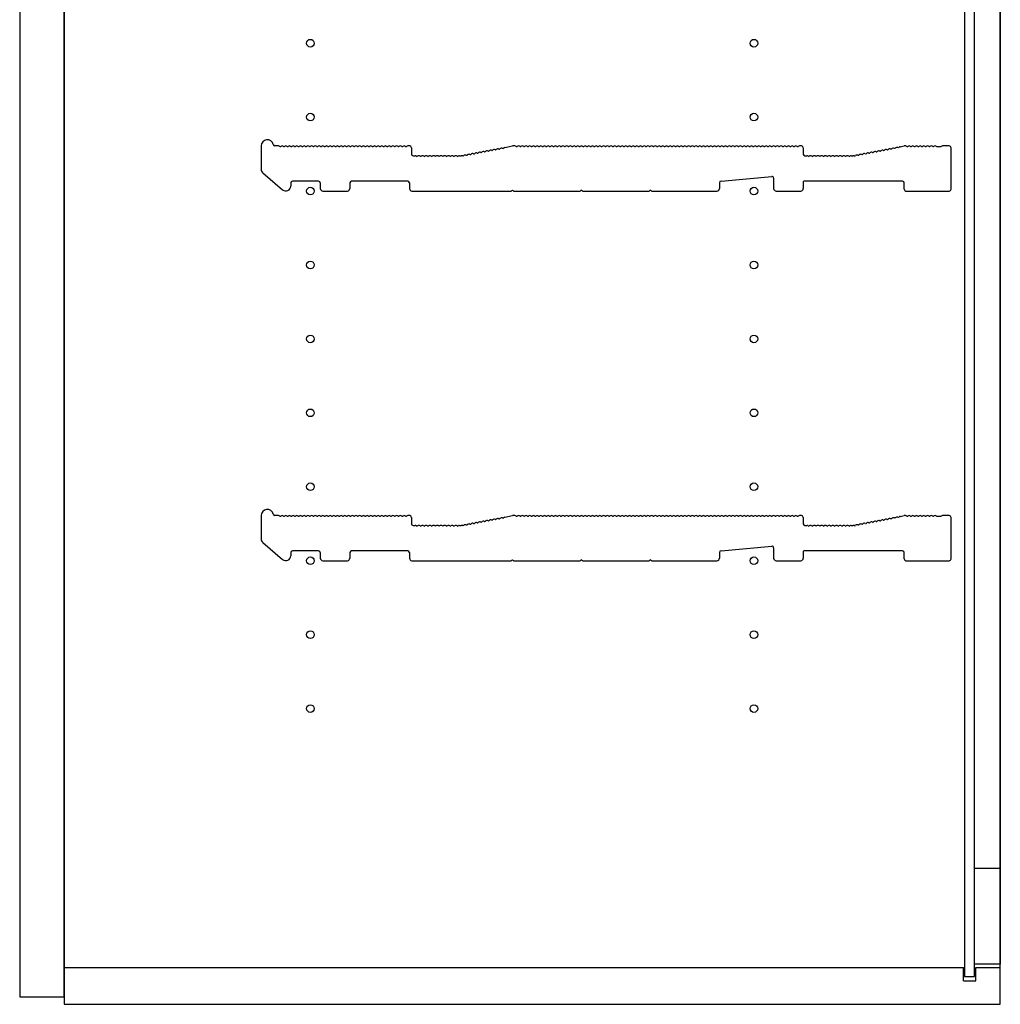
# Model space of a CAD drawing. Extents: x 0 to 3960, y 0 to 6414.
# Drawn here: x 1324 to 1722, y 1708 to 2108 of the extents above; entities that cross this region are included whole.
import ezdxf

# ---------------------------------------------------------------- set-up
doc = ezdxf.new("R2010")
doc.units = 0
doc.layers.add('YKK_12', color=2, linetype='CONTINUOUS')

msp = doc.modelspace()

# ---------------------------------------------------------------- linework, layer by layer
at = {"layer": 'YKK_12'}
for p, q in [((1323.66, 2485.49), (1323.66, 1711.49)), ((1341.66, 2488.49), (1341.66, 1708.49)), ((1341.66, 1711.49), (1341.66, 2485.49)), ((1721.66, 1708.49), (1721.66, 2488.49)), ((1707.16, 2477.24), (1707.16, 1719.74)), ((1711.16, 1719.74), (1711.16, 2477.24)), ((1721.66, 2433.24), (1721.66, 1763.74)), ((1421.66, 2056.79), (1421.66, 2047.4)), ((1428.66, 2056.79), (1427.28, 2056.79)), ((1481.96, 2056.79), (1481.16, 2056.79)), ((1482.66, 2056.09), (1482.66, 2053.49)), ((1520.55, 2056.2), (1523.63, 2056.78)), ((1524.66, 2056.79), (1523.69, 2056.79)), ((1640.96, 2056.79), (1640.16, 2056.79)), ((1641.66, 2056.09), (1641.66, 2053.49)), ((1681.02, 2056.48), (1682.59, 2056.78)), ((1683.16, 2056.79), (1682.72, 2056.79)), ((1695.91, 2056.52), (1697.41, 2056.52)), ((1700.96, 2056.79), (1698.16, 2056.79)), ((1701.66, 2039.19), (1701.66, 2056.09)), ((1483.36, 2052.79), (1484.16, 2052.79)), ((1502.16, 2052.79), (1502.59, 2052.79)), ((1502.16, 2052.79), (1502.59, 2052.79)), ((1502.72, 2052.8), (1502.87, 2052.83)), ((1502.72, 2052.8), (1502.87, 2052.83)), ((1642.36, 2052.79), (1643.16, 2052.79)), ((1661.16, 2052.79), (1661.59, 2052.79)), ((1661.72, 2052.8), (1661.87, 2052.83)), ((1422.35, 2045.89), (1430.35, 2038.97)), ((1433.66, 2041.79), (1433.66, 2040.49)), ((1444.96, 2042.49), (1434.36, 2042.49)), ((1445.66, 2041.79), (1445.66, 2039.49)), ((1457.66, 2041.79), (1457.66, 2039.49)), ((1481.16, 2042.49), (1458.36, 2042.49)), ((1481.86, 2041.79), (1481.86, 2039.49)), ((1607.66, 2041.85), (1607.66, 2039.49)), ((1608.3, 2042.55), (1628.9, 2044.42)), ((1629.66, 2043.72), (1629.66, 2039.49)), ((1641.66, 2042.19), (1641.66, 2039.49)), ((1681.96, 2042.49), (1641.96, 2042.49)), ((1682.66, 2039.19), (1682.66, 2041.79)), ((1446.66, 2038.49), (1456.66, 2038.49)), ((1482.86, 2038.49), (1523.08, 2038.49)), ((1524.23, 2038.49), (1551.08, 2038.49)), ((1552.23, 2038.49), (1579.08, 2038.49)), ((1580.23, 2038.49), (1606.66, 2038.49)), ((1630.66, 2038.49), (1640.66, 2038.49)), ((1683.36, 2038.49), (1700.96, 2038.49)), ((1421.66, 1906.79), (1421.66, 1897.4)), ((1428.66, 1906.79), (1427.28, 1906.79)), ((1481.96, 1906.79), (1481.16, 1906.79)), ((1482.66, 1906.09), (1482.66, 1903.49)), ((1520.55, 1906.2), (1523.63, 1906.78)), ((1524.66, 1906.79), (1523.69, 1906.79)), ((1640.96, 1906.79), (1640.16, 1906.79)), ((1641.66, 1906.09), (1641.66, 1903.49)), ((1681.02, 1906.48), (1682.59, 1906.78)), ((1683.16, 1906.79), (1682.72, 1906.79)), ((1695.91, 1906.52), (1697.41, 1906.52)), ((1700.96, 1906.79), (1698.16, 1906.79)), ((1701.66, 1889.19), (1701.66, 1906.09)), ((1483.36, 1902.79), (1484.16, 1902.79)), ((1502.16, 1902.79), (1502.59, 1902.79)), ((1502.16, 1902.79), (1502.59, 1902.79)), ((1502.72, 1902.8), (1502.87, 1902.83)), ((1502.72, 1902.8), (1502.87, 1902.83)), ((1642.36, 1902.79), (1643.16, 1902.79)), ((1661.16, 1902.79), (1661.59, 1902.79)), ((1661.72, 1902.8), (1661.87, 1902.83)), ((1422.35, 1895.89), (1430.35, 1888.97)), ((1608.3, 1892.55), (1628.9, 1894.42)), ((1433.66, 1891.79), (1433.66, 1890.49)), ((1444.96, 1892.49), (1434.36, 1892.49)), ((1445.66, 1891.79), (1445.66, 1889.49)), ((1457.66, 1891.79), (1457.66, 1889.49)), ((1481.16, 1892.49), (1458.36, 1892.49)), ((1481.86, 1891.79), (1481.86, 1889.49)), ((1607.66, 1891.85), (1607.66, 1889.49)), ((1629.66, 1893.72), (1629.66, 1889.49)), ((1641.66, 1892.19), (1641.66, 1889.49)), ((1681.96, 1892.49), (1641.96, 1892.49)), ((1682.66, 1889.19), (1682.66, 1891.79)), ((1446.66, 1888.49), (1456.66, 1888.49)), ((1482.86, 1888.49), (1523.08, 1888.49)), ((1524.23, 1888.49), (1551.08, 1888.49)), ((1552.23, 1888.49), (1579.08, 1888.49)), ((1580.23, 1888.49), (1606.66, 1888.49)), ((1630.66, 1888.49), (1640.66, 1888.49)), ((1683.36, 1888.49), (1700.96, 1888.49)), ((1711.16, 1763.74), (1721.66, 1763.74)), ((1711.16, 1724.74), (1711.16, 1763.74)), ((1721.66, 1763.74), (1721.66, 1724.74)), ((1341.66, 1723.49), (1706.66, 1723.49)), ((1706.66, 1717.99), (1706.66, 1723.49)), ((1721.66, 1724.74), (1711.16, 1724.74)), ((1711.66, 1723.49), (1721.66, 1723.49)), ((1711.66, 1717.99), (1711.66, 1723.49)), ((1707.16, 1719.74), (1711.16, 1719.74)), ((1706.66, 1717.99), (1711.66, 1717.99)), ((1323.66, 1711.49), (1341.66, 1711.49)), ((1341.66, 1708.49), (1721.66, 1708.49))]:
    msp.add_line(p, q, dxfattribs=at)
for centre in [(1441.66, 2098.49), (1621.66, 2098.49), (1441.66, 2068.49), (1621.66, 2068.49), (1441.66, 2038.49), (1621.66, 2038.49), (1441.66, 2008.49), (1621.66, 2008.49), (1441.66, 1978.49), (1621.66, 1978.49), (1441.66, 1948.49), (1621.66, 1948.49), (1441.66, 1918.49), (1621.66, 1918.49), (1441.66, 1888.49), (1621.66, 1888.49), (1441.66, 1858.49), (1621.66, 1858.49), (1441.66, 1828.49), (1621.66, 1828.49)]:
    msp.add_circle(centre, 1.55, dxfattribs=at)
for centre, radius, start, end in [((1424.16, 2056.79), 2.5, 12.6356, 180), ((1427.28, 2057.49), 0.7, 192.6356, 270), ((1428.66, 2055.91), 0.88, 50.536, 90), ((1429.41, 2056.82), 0.3, 230.536, 309.464), ((1430.16, 2055.91), 0.88, 50.536, 129.464), ((1430.91, 2056.82), 0.3, 230.536, 309.464), ((1431.66, 2055.91), 0.88, 50.536, 129.464), ((1432.41, 2056.82), 0.3, 230.536, 309.464), ((1433.16, 2055.91), 0.88, 50.536, 129.464), ((1433.91, 2056.82), 0.3, 230.536, 309.464), ((1434.66, 2055.91), 0.88, 50.536, 129.464), ((1435.41, 2056.82), 0.3, 230.536, 309.464), ((1436.16, 2055.91), 0.88, 50.536, 129.464), ((1436.91, 2056.82), 0.3, 230.536, 309.464), ((1437.66, 2055.91), 0.88, 50.536, 129.464), ((1438.41, 2056.82), 0.3, 230.536, 309.464), ((1439.16, 2055.91), 0.88, 50.536, 129.464), ((1439.91, 2056.82), 0.3, 230.536, 309.464), ((1440.66, 2055.91), 0.88, 50.536, 129.464), ((1441.41, 2056.82), 0.3, 230.536, 309.464), ((1442.16, 2055.91), 0.88, 50.536, 129.464), ((1442.91, 2056.82), 0.3, 230.536, 309.464), ((1443.66, 2055.91), 0.88, 50.536, 129.464), ((1444.41, 2056.82), 0.3, 230.536, 309.464), ((1445.16, 2055.91), 0.88, 50.536, 129.464), ((1445.91, 2056.82), 0.3, 230.536, 309.464), ((1446.66, 2055.91), 0.88, 50.536, 129.464), ((1447.41, 2056.82), 0.3, 230.536, 309.464), ((1448.16, 2055.91), 0.88, 50.536, 129.464), ((1448.91, 2056.82), 0.3, 230.536, 309.464), ((1449.66, 2055.91), 0.88, 50.536, 129.464), ((1450.41, 2056.82), 0.3, 230.536, 309.464), ((1451.16, 2055.91), 0.88, 50.536, 129.464), ((1451.91, 2056.82), 0.3, 230.536, 309.464), ((1452.66, 2055.91), 0.88, 50.536, 129.464), ((1453.41, 2056.82), 0.3, 230.536, 309.464), ((1454.16, 2055.91), 0.88, 50.536, 129.464), ((1454.91, 2056.82), 0.3, 230.536, 309.464), ((1455.66, 2055.91), 0.88, 50.536, 129.464), ((1456.41, 2056.82), 0.3, 230.536, 309.464), ((1457.16, 2055.91), 0.88, 50.536, 129.464), ((1457.91, 2056.82), 0.3, 230.536, 309.464), ((1458.66, 2055.91), 0.88, 50.536, 129.464), ((1459.41, 2056.82), 0.3, 230.536, 309.464), ((1460.16, 2055.91), 0.88, 50.536, 129.464), ((1460.91, 2056.82), 0.3, 230.536, 309.464), ((1461.66, 2055.91), 0.88, 50.536, 129.464), ((1462.41, 2056.82), 0.3, 230.536, 309.464), ((1463.16, 2055.91), 0.88, 50.536, 129.464), ((1463.91, 2056.82), 0.3, 230.536, 309.464), ((1464.66, 2055.91), 0.88, 50.536, 129.464), ((1465.41, 2056.82), 0.3, 230.536, 309.464), ((1466.16, 2055.91), 0.88, 50.536, 129.464), ((1466.91, 2056.82), 0.3, 230.536, 309.464), ((1467.66, 2055.91), 0.88, 50.536, 129.464), ((1468.41, 2056.82), 0.3, 230.536, 309.464), ((1469.16, 2055.91), 0.88, 50.536, 129.464), ((1469.91, 2056.82), 0.3, 230.536, 309.464), ((1470.66, 2055.91), 0.88, 50.536, 129.464), ((1471.41, 2056.82), 0.3, 230.536, 309.464), ((1472.16, 2055.91), 0.88, 50.536, 129.464), ((1472.91, 2056.82), 0.3, 230.536, 309.464), ((1473.66, 2055.91), 0.88, 50.536, 129.464), ((1474.41, 2056.82), 0.3, 230.536, 309.464), ((1475.16, 2055.91), 0.88, 50.536, 129.464), ((1475.91, 2056.82), 0.3, 230.536, 309.464), ((1476.66, 2055.91), 0.88, 50.536, 129.464), ((1477.41, 2056.82), 0.3, 230.536, 309.464), ((1478.16, 2055.91), 0.88, 50.536, 129.464), ((1478.91, 2056.82), 0.3, 230.536, 309.464), ((1479.66, 2055.91), 0.88, 50.536, 129.464), ((1480.41, 2056.82), 0.3, 230.536, 309.464), ((1481.16, 2055.91), 0.88, 90, 129.464), ((1481.96, 2056.09), 0.7, 0, 90), ((1507.45, 2052.8), 0.88, 61.3203, 140.2483), ((1508.02, 2053.84), 0.3, 241.3203, 320.2483), ((1508.92, 2053.09), 0.88, 61.3203, 140.2483), ((1509.49, 2054.12), 0.3, 241.3203, 320.2483), ((1510.4, 2053.37), 0.88, 61.3203, 140.2483), ((1510.96, 2054.4), 0.3, 241.3203, 320.2483), ((1511.87, 2053.65), 0.88, 61.3203, 140.2483), ((1512.44, 2054.68), 0.3, 241.3203, 320.2483), ((1513.34, 2053.93), 0.88, 61.3203, 140.2483), ((1513.91, 2054.96), 0.3, 241.3203, 320.2483), ((1514.82, 2054.21), 0.88, 61.3203, 140.2483), ((1515.38, 2055.24), 0.3, 241.3203, 320.2483), ((1516.29, 2054.49), 0.88, 61.3203, 140.2483), ((1516.86, 2055.52), 0.3, 241.3203, 320.2483), ((1517.76, 2054.77), 0.88, 61.3203, 140.2483), ((1518.33, 2055.8), 0.3, 241.3203, 320.2483), ((1519.24, 2055.05), 0.88, 61.3203, 140.2483), ((1519.8, 2056.09), 0.3, 241.3203, 320.2483), ((1520.71, 2055.33), 0.88, 100.7843, 140.2483), ((1523.69, 2056.49), 0.3, 90, 100.7843), ((1524.66, 2055.91), 0.88, 50.536, 90), ((1525.41, 2056.82), 0.3, 230.536, 309.464), ((1526.16, 2055.91), 0.88, 50.536, 129.464), ((1526.91, 2056.82), 0.3, 230.536, 309.464), ((1527.66, 2055.91), 0.88, 50.536, 129.464), ((1528.41, 2056.82), 0.3, 230.536, 309.464), ((1529.16, 2055.91), 0.88, 50.536, 129.464), ((1529.91, 2056.82), 0.3, 230.536, 309.464), ((1530.66, 2055.91), 0.88, 50.536, 129.464), ((1531.41, 2056.82), 0.3, 230.536, 309.464), ((1532.16, 2055.91), 0.88, 50.536, 129.464), ((1532.91, 2056.82), 0.3, 230.536, 309.464), ((1533.66, 2055.91), 0.88, 50.536, 129.464), ((1534.41, 2056.82), 0.3, 230.536, 309.464), ((1535.16, 2055.91), 0.88, 50.536, 129.464), ((1535.91, 2056.82), 0.3, 230.536, 309.464), ((1536.66, 2055.91), 0.88, 50.536, 129.464), ((1537.41, 2056.82), 0.3, 230.536, 309.464), ((1538.16, 2055.91), 0.88, 50.536, 129.464), ((1538.91, 2056.82), 0.3, 230.536, 309.464), ((1539.66, 2055.91), 0.88, 50.536, 129.464), ((1540.41, 2056.82), 0.3, 230.536, 309.464), ((1541.16, 2055.91), 0.88, 50.536, 129.464), ((1541.91, 2056.82), 0.3, 230.536, 309.464), ((1542.66, 2055.91), 0.88, 50.536, 129.464), ((1543.41, 2056.82), 0.3, 230.536, 309.464), ((1544.16, 2055.91), 0.88, 50.536, 129.464), ((1544.91, 2056.82), 0.3, 230.536, 309.464), ((1545.66, 2055.91), 0.88, 50.536, 129.464), ((1546.41, 2056.82), 0.3, 230.536, 309.464), ((1547.16, 2055.91), 0.88, 50.536, 129.464), ((1547.91, 2056.82), 0.3, 230.536, 309.464), ((1548.66, 2055.91), 0.88, 50.536, 129.464), ((1549.41, 2056.82), 0.3, 230.536, 309.464), ((1550.16, 2055.91), 0.88, 50.536, 129.464), ((1550.91, 2056.82), 0.3, 230.536, 309.464), ((1551.66, 2055.91), 0.88, 50.536, 129.464), ((1552.41, 2056.82), 0.3, 230.536, 309.464), ((1553.16, 2055.91), 0.88, 50.536, 129.464), ((1553.91, 2056.82), 0.3, 230.536, 309.464), ((1554.66, 2055.91), 0.88, 50.536, 129.464), ((1555.41, 2056.82), 0.3, 230.536, 309.464), ((1556.16, 2055.91), 0.88, 50.536, 129.464), ((1556.91, 2056.82), 0.3, 230.536, 309.464), ((1557.66, 2055.91), 0.88, 50.536, 129.464), ((1558.41, 2056.82), 0.3, 230.536, 309.464), ((1559.16, 2055.91), 0.88, 50.536, 129.464), ((1559.91, 2056.82), 0.3, 230.536, 309.464), ((1560.66, 2055.91), 0.88, 50.536, 129.464), ((1561.41, 2056.82), 0.3, 230.536, 309.464), ((1562.16, 2055.91), 0.88, 50.536, 129.464), ((1562.91, 2056.82), 0.3, 230.536, 309.464), ((1563.66, 2055.91), 0.88, 50.536, 129.464), ((1564.41, 2056.82), 0.3, 230.536, 309.464), ((1565.16, 2055.91), 0.88, 50.536, 129.464), ((1565.91, 2056.82), 0.3, 230.536, 309.464), ((1566.66, 2055.91), 0.88, 50.536, 129.464), ((1567.41, 2056.82), 0.3, 230.536, 309.464), ((1568.16, 2055.91), 0.88, 50.536, 129.464), ((1568.91, 2056.82), 0.3, 230.536, 309.464), ((1569.66, 2055.91), 0.88, 50.536, 129.464), ((1570.41, 2056.82), 0.3, 230.536, 309.464), ((1571.16, 2055.91), 0.88, 50.536, 129.464), ((1571.91, 2056.82), 0.3, 230.536, 309.464), ((1572.66, 2055.91), 0.88, 50.536, 129.464), ((1573.41, 2056.82), 0.3, 230.536, 309.464), ((1574.16, 2055.91), 0.88, 50.536, 129.464), ((1574.91, 2056.82), 0.3, 230.536, 309.464), ((1575.66, 2055.91), 0.88, 50.536, 129.464), ((1576.41, 2056.82), 0.3, 230.536, 309.464), ((1577.16, 2055.91), 0.88, 50.536, 129.464), ((1577.91, 2056.82), 0.3, 230.536, 309.464), ((1578.66, 2055.91), 0.88, 50.536, 129.464), ((1579.41, 2056.82), 0.3, 230.536, 309.464), ((1580.16, 2055.91), 0.88, 50.536, 129.464), ((1580.91, 2056.82), 0.3, 230.536, 309.464), ((1581.66, 2055.91), 0.88, 50.536, 129.464), ((1582.41, 2056.82), 0.3, 230.536, 309.464), ((1583.16, 2055.91), 0.88, 50.536, 129.464), ((1583.91, 2056.82), 0.3, 230.536, 309.464), ((1584.66, 2055.91), 0.88, 50.536, 129.464), ((1585.41, 2056.82), 0.3, 230.536, 309.464), ((1586.16, 2055.91), 0.88, 50.536, 129.464), ((1586.91, 2056.82), 0.3, 230.536, 309.464), ((1587.66, 2055.91), 0.88, 50.536, 129.464), ((1588.41, 2056.82), 0.3, 230.536, 309.464), ((1589.16, 2055.91), 0.88, 50.536, 129.464), ((1589.91, 2056.82), 0.3, 230.536, 309.464), ((1590.66, 2055.91), 0.88, 50.536, 129.464), ((1591.41, 2056.82), 0.3, 230.536, 309.464), ((1592.16, 2055.91), 0.88, 50.536, 129.464), ((1592.91, 2056.82), 0.3, 230.536, 309.464), ((1593.66, 2055.91), 0.88, 50.536, 129.464), ((1594.41, 2056.82), 0.3, 230.536, 309.464), ((1595.16, 2055.91), 0.88, 50.536, 129.464), ((1595.91, 2056.82), 0.3, 230.536, 309.464), ((1596.66, 2055.91), 0.88, 50.536, 129.464), ((1597.41, 2056.82), 0.3, 230.536, 309.464), ((1598.16, 2055.91), 0.88, 50.536, 129.464), ((1598.91, 2056.82), 0.3, 230.536, 309.464), ((1599.66, 2055.91), 0.88, 50.536, 129.464), ((1600.41, 2056.82), 0.3, 230.536, 309.464), ((1601.16, 2055.91), 0.88, 50.536, 129.464), ((1601.91, 2056.82), 0.3, 230.536, 309.464), ((1602.66, 2055.91), 0.88, 50.536, 129.464), ((1603.41, 2056.82), 0.3, 230.536, 309.464), ((1604.16, 2055.91), 0.88, 50.536, 129.464), ((1604.91, 2056.82), 0.3, 230.536, 309.464), ((1605.66, 2055.91), 0.88, 50.536, 129.464), ((1606.41, 2056.82), 0.3, 230.536, 309.464), ((1607.16, 2055.91), 0.88, 50.536, 129.464), ((1607.91, 2056.82), 0.3, 230.536, 309.464), ((1608.66, 2055.91), 0.88, 50.536, 129.464), ((1609.41, 2056.82), 0.3, 230.536, 309.464), ((1610.16, 2055.91), 0.88, 50.536, 129.464), ((1610.91, 2056.82), 0.3, 230.536, 309.464), ((1611.66, 2055.91), 0.88, 50.536, 129.464), ((1612.41, 2056.82), 0.3, 230.536, 309.464), ((1613.16, 2055.91), 0.88, 50.536, 129.464), ((1613.91, 2056.82), 0.3, 230.536, 309.464), ((1614.66, 2055.91), 0.88, 50.536, 129.464), ((1615.41, 2056.82), 0.3, 230.536, 309.464), ((1616.16, 2055.91), 0.88, 50.536, 129.464), ((1616.91, 2056.82), 0.3, 230.536, 309.464), ((1617.66, 2055.91), 0.88, 50.536, 129.464), ((1618.41, 2056.82), 0.3, 230.536, 309.464), ((1619.16, 2055.91), 0.88, 50.536, 129.464), ((1619.91, 2056.82), 0.3, 230.536, 309.464), ((1620.66, 2055.91), 0.88, 50.536, 129.464), ((1621.41, 2056.82), 0.3, 230.536, 309.464), ((1622.16, 2055.91), 0.88, 50.536, 129.464), ((1622.91, 2056.82), 0.3, 230.536, 309.464), ((1623.66, 2055.91), 0.88, 50.536, 129.464), ((1624.41, 2056.82), 0.3, 230.536, 309.464), ((1625.16, 2055.91), 0.88, 50.536, 129.464), ((1625.91, 2056.82), 0.3, 230.536, 309.464), ((1626.66, 2055.91), 0.88, 50.536, 129.464), ((1627.41, 2056.82), 0.3, 230.536, 309.464), ((1628.16, 2055.91), 0.88, 50.536, 129.464), ((1628.91, 2056.82), 0.3, 230.536, 309.464), ((1629.66, 2055.91), 0.88, 50.536, 129.464), ((1630.41, 2056.82), 0.3, 230.536, 309.464), ((1631.16, 2055.91), 0.88, 50.536, 129.464), ((1631.91, 2056.82), 0.3, 230.536, 309.464), ((1632.66, 2055.91), 0.88, 50.536, 129.464), ((1633.41, 2056.82), 0.3, 230.536, 309.464), ((1634.16, 2055.91), 0.88, 50.536, 129.464), ((1634.91, 2056.82), 0.3, 230.536, 309.464), ((1635.66, 2055.91), 0.88, 50.536, 129.464), ((1636.41, 2056.82), 0.3, 230.536, 309.464), ((1637.16, 2055.91), 0.88, 50.536, 129.464), ((1637.91, 2056.82), 0.3, 230.536, 309.464), ((1638.66, 2055.91), 0.88, 50.536, 129.464), ((1639.41, 2056.82), 0.3, 230.536, 309.464), ((1640.16, 2055.91), 0.88, 90, 129.464), ((1640.96, 2056.09), 0.7, 0, 90), ((1666.45, 2052.8), 0.88, 61.3203, 140.2483), ((1667.02, 2053.84), 0.3, 241.3203, 320.2483), ((1667.92, 2053.09), 0.88, 61.3203, 140.2483), ((1668.49, 2054.12), 0.3, 241.3203, 320.2483), ((1669.4, 2053.37), 0.88, 61.3203, 140.2483), ((1669.96, 2054.4), 0.3, 241.3203, 320.2483), ((1670.87, 2053.65), 0.88, 61.3203, 140.2483), ((1671.44, 2054.68), 0.3, 241.3203, 320.2483), ((1672.34, 2053.93), 0.88, 61.3203, 140.2483), ((1672.91, 2054.96), 0.3, 241.3203, 320.2483), ((1673.82, 2054.21), 0.88, 61.3203, 140.2483), ((1674.38, 2055.24), 0.3, 241.3203, 320.2483), ((1675.29, 2054.49), 0.88, 61.3203, 140.2483), ((1675.86, 2055.52), 0.3, 241.3203, 320.2483), ((1676.76, 2054.77), 0.88, 61.3203, 140.2483), ((1677.33, 2055.8), 0.3, 241.3203, 320.2483), ((1678.24, 2055.05), 0.88, 61.3203, 140.2483), ((1678.8, 2056.09), 0.3, 241.3203, 320.2483), ((1679.71, 2055.33), 0.88, 61.3203, 140.2483), ((1680.28, 2056.37), 0.3, 241.3203, 320.2483), ((1681.19, 2055.61), 0.88, 100.7843, 140.2483), ((1682.72, 2056.09), 0.7, 90, 100.7843), ((1683.16, 2055.91), 0.88, 50.536, 90), ((1683.91, 2056.82), 0.3, 230.536, 309.464), ((1684.66, 2055.91), 0.88, 50.536, 129.464), ((1685.41, 2056.82), 0.3, 230.536, 309.464), ((1686.16, 2055.91), 0.88, 50.536, 129.464), ((1686.91, 2056.82), 0.3, 230.536, 309.464), ((1687.66, 2055.91), 0.88, 50.536, 129.464), ((1688.41, 2056.82), 0.3, 230.536, 309.464), ((1689.16, 2055.91), 0.88, 50.536, 129.464), ((1689.91, 2056.82), 0.3, 230.536, 309.464), ((1690.66, 2055.91), 0.88, 50.536, 129.464), ((1691.41, 2056.82), 0.3, 230.536, 309.464), ((1692.16, 2055.91), 0.88, 50.536, 129.464), ((1692.91, 2056.82), 0.3, 230.536, 309.464), ((1693.66, 2055.91), 0.88, 50.536, 129.464), ((1694.41, 2056.82), 0.3, 230.536, 309.464), ((1695.16, 2055.91), 0.88, 50.4606, 129.464), ((1695.91, 2056.82), 0.3, 230.4606, 270), ((1697.41, 2056.82), 0.3, 270, 309.5394), ((1698.16, 2055.91), 0.88, 90, 129.5394), ((1700.96, 2056.09), 0.7, 0, 90), ((1483.36, 2053.49), 0.7, 180, 270), ((1484.16, 2051.91), 0.88, 50.536, 90), ((1484.91, 2052.82), 0.3, 230.536, 309.464), ((1485.66, 2051.91), 0.88, 50.536, 129.464), ((1486.41, 2052.82), 0.3, 230.536, 309.464), ((1487.16, 2051.91), 0.88, 50.536, 129.464), ((1487.91, 2052.82), 0.3, 230.536, 309.464), ((1488.66, 2051.91), 0.88, 50.536, 129.464), ((1489.41, 2052.82), 0.3, 230.536, 309.464), ((1490.16, 2051.91), 0.88, 50.536, 129.464), ((1490.91, 2052.82), 0.3, 230.536, 309.464), ((1491.66, 2051.91), 0.88, 50.536, 129.464), ((1492.41, 2052.82), 0.3, 230.536, 309.464), ((1493.16, 2051.91), 0.88, 50.536, 129.464), ((1493.91, 2052.82), 0.3, 230.536, 309.464), ((1494.66, 2051.91), 0.88, 50.536, 129.464), ((1495.41, 2052.82), 0.3, 230.536, 309.464), ((1496.16, 2051.91), 0.88, 50.536, 129.464), ((1496.91, 2052.82), 0.3, 230.536, 309.464), ((1497.66, 2051.91), 0.88, 50.536, 129.464), ((1498.41, 2052.82), 0.3, 230.536, 309.464), ((1499.16, 2051.91), 0.88, 50.536, 129.464), ((1499.91, 2052.82), 0.3, 230.536, 309.464), ((1500.66, 2051.91), 0.88, 50.536, 129.464), ((1501.41, 2052.82), 0.3, 230.536, 309.464), ((1502.16, 2051.91), 0.88, 90, 129.464), ((1502.59, 2053.49), 0.7, 270, 280.7843), ((1502.59, 2053.49), 0.7, 270, 280.7843), ((1503.03, 2051.96), 0.88, 61.3203, 100.7843), ((1503.6, 2053), 0.3, 241.3203, 320.2483), ((1504.5, 2052.24), 0.88, 61.3203, 140.2483), ((1505.07, 2053.28), 0.3, 241.3203, 320.2483), ((1505.98, 2052.52), 0.88, 61.3203, 140.2483), ((1506.54, 2053.56), 0.3, 241.3203, 320.2483), ((1642.36, 2053.49), 0.7, 180, 270), ((1643.16, 2051.91), 0.88, 50.536, 90), ((1643.91, 2052.82), 0.3, 230.536, 309.464), ((1644.66, 2051.91), 0.88, 50.536, 129.464), ((1645.41, 2052.82), 0.3, 230.536, 309.464), ((1646.16, 2051.91), 0.88, 50.536, 129.464), ((1646.91, 2052.82), 0.3, 230.536, 309.464), ((1647.66, 2051.91), 0.88, 50.536, 129.464), ((1648.41, 2052.82), 0.3, 230.536, 309.464), ((1649.16, 2051.91), 0.88, 50.536, 129.464), ((1649.91, 2052.82), 0.3, 230.536, 309.464), ((1650.66, 2051.91), 0.88, 50.536, 129.464), ((1651.41, 2052.82), 0.3, 230.536, 309.464), ((1652.16, 2051.91), 0.88, 50.536, 129.464), ((1652.91, 2052.82), 0.3, 230.536, 309.464), ((1653.66, 2051.91), 0.88, 50.536, 129.464), ((1654.41, 2052.82), 0.3, 230.536, 309.464), ((1655.16, 2051.91), 0.88, 50.536, 129.464), ((1655.91, 2052.82), 0.3, 230.536, 309.464), ((1656.66, 2051.91), 0.88, 50.536, 129.464), ((1657.41, 2052.82), 0.3, 230.536, 309.464), ((1658.16, 2051.91), 0.88, 50.536, 129.464), ((1658.91, 2052.82), 0.3, 230.536, 309.464), ((1659.66, 2051.91), 0.88, 50.536, 129.464), ((1660.41, 2052.82), 0.3, 230.536, 309.464), ((1661.16, 2051.91), 0.88, 90, 129.464), ((1661.59, 2053.49), 0.7, 270, 280.7843), ((1662.03, 2051.96), 0.88, 61.3203, 100.7843), ((1662.6, 2053), 0.3, 241.3203, 320.2483), ((1663.5, 2052.24), 0.88, 61.3203, 140.2483), ((1664.07, 2053.28), 0.3, 241.3203, 320.2483), ((1664.98, 2052.52), 0.88, 61.3203, 140.2483), ((1665.54, 2053.56), 0.3, 241.3203, 320.2483), ((1423.66, 2047.4), 2, 180, 229.1613), ((1434.36, 2041.79), 0.7, 90, 180), ((1444.96, 2041.79), 0.7, 0, 90), ((1458.36, 2041.79), 0.7, 90, 180), ((1481.16, 2041.79), 0.7, 0, 90), ((1608.36, 2041.85), 0.7, 95.1944, 180), ((1628.96, 2043.72), 0.7, 0, 95.1944), ((1641.96, 2042.19), 0.3, 90, 180), ((1681.96, 2041.79), 0.7, 0, 90), ((1431.66, 2040.49), 2, 229.1613, 0), ((1446.66, 2039.49), 1, 180, 270), ((1456.66, 2039.49), 1, 270, 0), ((1482.86, 2039.49), 1, 180, 270), ((1523.08, 2038.79), 0.3, 270, 325.1501), ((1523.66, 2038.39), 0.4, 34.8499, 145.1501), ((1524.23, 2038.79), 0.3, 214.8499, 270), ((1551.08, 2038.79), 0.3, 270, 325.1501), ((1551.66, 2038.39), 0.4, 34.8499, 145.1501), ((1552.23, 2038.79), 0.3, 214.8499, 270), ((1579.08, 2038.79), 0.3, 270, 325.1501), ((1579.66, 2038.39), 0.4, 34.8499, 145.1501), ((1580.23, 2038.79), 0.3, 214.8499, 270), ((1606.66, 2039.49), 1, 270, 0), ((1630.66, 2039.49), 1, 180, 270), ((1640.66, 2039.49), 1, 270, 0), ((1683.36, 2039.19), 0.7, 180, 270), ((1700.96, 2039.19), 0.7, 270, 0), ((1424.16, 1906.79), 2.5, 12.6356, 180), ((1427.28, 1907.49), 0.7, 192.6356, 270), ((1428.66, 1905.91), 0.88, 50.536, 90), ((1429.41, 1906.82), 0.3, 230.536, 309.464), ((1430.16, 1905.91), 0.88, 50.536, 129.464), ((1430.91, 1906.82), 0.3, 230.536, 309.464), ((1431.66, 1905.91), 0.88, 50.536, 129.464), ((1432.41, 1906.82), 0.3, 230.536, 309.464), ((1433.16, 1905.91), 0.88, 50.536, 129.464), ((1433.91, 1906.82), 0.3, 230.536, 309.464), ((1434.66, 1905.91), 0.88, 50.536, 129.464), ((1435.41, 1906.82), 0.3, 230.536, 309.464), ((1436.16, 1905.91), 0.88, 50.536, 129.464), ((1436.91, 1906.82), 0.3, 230.536, 309.464), ((1437.66, 1905.91), 0.88, 50.536, 129.464), ((1438.41, 1906.82), 0.3, 230.536, 309.464), ((1439.16, 1905.91), 0.88, 50.536, 129.464), ((1439.91, 1906.82), 0.3, 230.536, 309.464), ((1440.66, 1905.91), 0.88, 50.536, 129.464), ((1441.41, 1906.82), 0.3, 230.536, 309.464), ((1442.16, 1905.91), 0.88, 50.536, 129.464), ((1442.91, 1906.82), 0.3, 230.536, 309.464), ((1443.66, 1905.91), 0.88, 50.536, 129.464), ((1444.41, 1906.82), 0.3, 230.536, 309.464), ((1445.16, 1905.91), 0.88, 50.536, 129.464), ((1445.91, 1906.82), 0.3, 230.536, 309.464), ((1446.66, 1905.91), 0.88, 50.536, 129.464), ((1447.41, 1906.82), 0.3, 230.536, 309.464), ((1448.16, 1905.91), 0.88, 50.536, 129.464), ((1448.91, 1906.82), 0.3, 230.536, 309.464), ((1449.66, 1905.91), 0.88, 50.536, 129.464), ((1450.41, 1906.82), 0.3, 230.536, 309.464), ((1451.16, 1905.91), 0.88, 50.536, 129.464), ((1451.91, 1906.82), 0.3, 230.536, 309.464), ((1452.66, 1905.91), 0.88, 50.536, 129.464), ((1453.41, 1906.82), 0.3, 230.536, 309.464), ((1454.16, 1905.91), 0.88, 50.536, 129.464), ((1454.91, 1906.82), 0.3, 230.536, 309.464), ((1455.66, 1905.91), 0.88, 50.536, 129.464), ((1456.41, 1906.82), 0.3, 230.536, 309.464), ((1457.16, 1905.91), 0.88, 50.536, 129.464), ((1457.91, 1906.82), 0.3, 230.536, 309.464), ((1458.66, 1905.91), 0.88, 50.536, 129.464), ((1459.41, 1906.82), 0.3, 230.536, 309.464), ((1460.16, 1905.91), 0.88, 50.536, 129.464), ((1460.91, 1906.82), 0.3, 230.536, 309.464), ((1461.66, 1905.91), 0.88, 50.536, 129.464), ((1462.41, 1906.82), 0.3, 230.536, 309.464), ((1463.16, 1905.91), 0.88, 50.536, 129.464), ((1463.91, 1906.82), 0.3, 230.536, 309.464), ((1464.66, 1905.91), 0.88, 50.536, 129.464), ((1465.41, 1906.82), 0.3, 230.536, 309.464), ((1466.16, 1905.91), 0.88, 50.536, 129.464), ((1466.91, 1906.82), 0.3, 230.536, 309.464), ((1467.66, 1905.91), 0.88, 50.536, 129.464), ((1468.41, 1906.82), 0.3, 230.536, 309.464), ((1469.16, 1905.91), 0.88, 50.536, 129.464), ((1469.91, 1906.82), 0.3, 230.536, 309.464), ((1470.66, 1905.91), 0.88, 50.536, 129.464), ((1471.41, 1906.82), 0.3, 230.536, 309.464), ((1472.16, 1905.91), 0.88, 50.536, 129.464), ((1472.91, 1906.82), 0.3, 230.536, 309.464), ((1473.66, 1905.91), 0.88, 50.536, 129.464), ((1474.41, 1906.82), 0.3, 230.536, 309.464), ((1475.16, 1905.91), 0.88, 50.536, 129.464), ((1475.91, 1906.82), 0.3, 230.536, 309.464), ((1476.66, 1905.91), 0.88, 50.536, 129.464), ((1477.41, 1906.82), 0.3, 230.536, 309.464), ((1478.16, 1905.91), 0.88, 50.536, 129.464), ((1478.91, 1906.82), 0.3, 230.536, 309.464), ((1479.66, 1905.91), 0.88, 50.536, 129.464), ((1480.41, 1906.82), 0.3, 230.536, 309.464), ((1481.16, 1905.91), 0.88, 90, 129.464), ((1481.96, 1906.09), 0.7, 0, 90), ((1519.24, 1905.05), 0.88, 61.3203, 140.2483), ((1519.8, 1906.09), 0.3, 241.3203, 320.2483), ((1520.71, 1905.33), 0.88, 100.7843, 140.2483), ((1523.69, 1906.49), 0.3, 90, 100.7843), ((1524.66, 1905.91), 0.88, 50.536, 90), ((1525.41, 1906.82), 0.3, 230.536, 309.464), ((1526.16, 1905.91), 0.88, 50.536, 129.464), ((1526.91, 1906.82), 0.3, 230.536, 309.464), ((1527.66, 1905.91), 0.88, 50.536, 129.464), ((1528.41, 1906.82), 0.3, 230.536, 309.464), ((1529.16, 1905.91), 0.88, 50.536, 129.464), ((1529.91, 1906.82), 0.3, 230.536, 309.464), ((1530.66, 1905.91), 0.88, 50.536, 129.464), ((1531.41, 1906.82), 0.3, 230.536, 309.464), ((1532.16, 1905.91), 0.88, 50.536, 129.464), ((1532.91, 1906.82), 0.3, 230.536, 309.464), ((1533.66, 1905.91), 0.88, 50.536, 129.464), ((1534.41, 1906.82), 0.3, 230.536, 309.464), ((1535.16, 1905.91), 0.88, 50.536, 129.464), ((1535.91, 1906.82), 0.3, 230.536, 309.464), ((1536.66, 1905.91), 0.88, 50.536, 129.464), ((1537.41, 1906.82), 0.3, 230.536, 309.464), ((1538.16, 1905.91), 0.88, 50.536, 129.464), ((1538.91, 1906.82), 0.3, 230.536, 309.464), ((1539.66, 1905.91), 0.88, 50.536, 129.464), ((1540.41, 1906.82), 0.3, 230.536, 309.464), ((1541.16, 1905.91), 0.88, 50.536, 129.464), ((1541.91, 1906.82), 0.3, 230.536, 309.464), ((1542.66, 1905.91), 0.88, 50.536, 129.464), ((1543.41, 1906.82), 0.3, 230.536, 309.464), ((1544.16, 1905.91), 0.88, 50.536, 129.464), ((1544.91, 1906.82), 0.3, 230.536, 309.464), ((1545.66, 1905.91), 0.88, 50.536, 129.464), ((1546.41, 1906.82), 0.3, 230.536, 309.464), ((1547.16, 1905.91), 0.88, 50.536, 129.464), ((1547.91, 1906.82), 0.3, 230.536, 309.464), ((1548.66, 1905.91), 0.88, 50.536, 129.464), ((1549.41, 1906.82), 0.3, 230.536, 309.464), ((1550.16, 1905.91), 0.88, 50.536, 129.464), ((1550.91, 1906.82), 0.3, 230.536, 309.464), ((1551.66, 1905.91), 0.88, 50.536, 129.464), ((1552.41, 1906.82), 0.3, 230.536, 309.464), ((1553.16, 1905.91), 0.88, 50.536, 129.464), ((1553.91, 1906.82), 0.3, 230.536, 309.464), ((1554.66, 1905.91), 0.88, 50.536, 129.464), ((1555.41, 1906.82), 0.3, 230.536, 309.464), ((1556.16, 1905.91), 0.88, 50.536, 129.464), ((1556.91, 1906.82), 0.3, 230.536, 309.464), ((1557.66, 1905.91), 0.88, 50.536, 129.464), ((1558.41, 1906.82), 0.3, 230.536, 309.464), ((1559.16, 1905.91), 0.88, 50.536, 129.464), ((1559.91, 1906.82), 0.3, 230.536, 309.464), ((1560.66, 1905.91), 0.88, 50.536, 129.464), ((1561.41, 1906.82), 0.3, 230.536, 309.464), ((1562.16, 1905.91), 0.88, 50.536, 129.464), ((1562.91, 1906.82), 0.3, 230.536, 309.464), ((1563.66, 1905.91), 0.88, 50.536, 129.464), ((1564.41, 1906.82), 0.3, 230.536, 309.464), ((1565.16, 1905.91), 0.88, 50.536, 129.464), ((1565.91, 1906.82), 0.3, 230.536, 309.464), ((1566.66, 1905.91), 0.88, 50.536, 129.464), ((1567.41, 1906.82), 0.3, 230.536, 309.464), ((1568.16, 1905.91), 0.88, 50.536, 129.464), ((1568.91, 1906.82), 0.3, 230.536, 309.464), ((1569.66, 1905.91), 0.88, 50.536, 129.464), ((1570.41, 1906.82), 0.3, 230.536, 309.464), ((1571.16, 1905.91), 0.88, 50.536, 129.464), ((1571.91, 1906.82), 0.3, 230.536, 309.464), ((1572.66, 1905.91), 0.88, 50.536, 129.464), ((1573.41, 1906.82), 0.3, 230.536, 309.464), ((1574.16, 1905.91), 0.88, 50.536, 129.464), ((1574.91, 1906.82), 0.3, 230.536, 309.464), ((1575.66, 1905.91), 0.88, 50.536, 129.464), ((1576.41, 1906.82), 0.3, 230.536, 309.464), ((1577.16, 1905.91), 0.88, 50.536, 129.464), ((1577.91, 1906.82), 0.3, 230.536, 309.464), ((1578.66, 1905.91), 0.88, 50.536, 129.464), ((1579.41, 1906.82), 0.3, 230.536, 309.464), ((1580.16, 1905.91), 0.88, 50.536, 129.464), ((1580.91, 1906.82), 0.3, 230.536, 309.464), ((1581.66, 1905.91), 0.88, 50.536, 129.464), ((1582.41, 1906.82), 0.3, 230.536, 309.464), ((1583.16, 1905.91), 0.88, 50.536, 129.464), ((1583.91, 1906.82), 0.3, 230.536, 309.464), ((1584.66, 1905.91), 0.88, 50.536, 129.464), ((1585.41, 1906.82), 0.3, 230.536, 309.464), ((1586.16, 1905.91), 0.88, 50.536, 129.464), ((1586.91, 1906.82), 0.3, 230.536, 309.464), ((1587.66, 1905.91), 0.88, 50.536, 129.464), ((1588.41, 1906.82), 0.3, 230.536, 309.464), ((1589.16, 1905.91), 0.88, 50.536, 129.464), ((1589.91, 1906.82), 0.3, 230.536, 309.464), ((1590.66, 1905.91), 0.88, 50.536, 129.464), ((1591.41, 1906.82), 0.3, 230.536, 309.464), ((1592.16, 1905.91), 0.88, 50.536, 129.464), ((1592.91, 1906.82), 0.3, 230.536, 309.464), ((1593.66, 1905.91), 0.88, 50.536, 129.464), ((1594.41, 1906.82), 0.3, 230.536, 309.464), ((1595.16, 1905.91), 0.88, 50.536, 129.464), ((1595.91, 1906.82), 0.3, 230.536, 309.464), ((1596.66, 1905.91), 0.88, 50.536, 129.464), ((1597.41, 1906.82), 0.3, 230.536, 309.464), ((1598.16, 1905.91), 0.88, 50.536, 129.464), ((1598.91, 1906.82), 0.3, 230.536, 309.464), ((1599.66, 1905.91), 0.88, 50.536, 129.464), ((1600.41, 1906.82), 0.3, 230.536, 309.464), ((1601.16, 1905.91), 0.88, 50.536, 129.464), ((1601.91, 1906.82), 0.3, 230.536, 309.464), ((1602.66, 1905.91), 0.88, 50.536, 129.464), ((1603.41, 1906.82), 0.3, 230.536, 309.464), ((1604.16, 1905.91), 0.88, 50.536, 129.464), ((1604.91, 1906.82), 0.3, 230.536, 309.464), ((1605.66, 1905.91), 0.88, 50.536, 129.464), ((1606.41, 1906.82), 0.3, 230.536, 309.464), ((1607.16, 1905.91), 0.88, 50.536, 129.464), ((1607.91, 1906.82), 0.3, 230.536, 309.464), ((1608.66, 1905.91), 0.88, 50.536, 129.464), ((1609.41, 1906.82), 0.3, 230.536, 309.464), ((1610.16, 1905.91), 0.88, 50.536, 129.464), ((1610.91, 1906.82), 0.3, 230.536, 309.464), ((1611.66, 1905.91), 0.88, 50.536, 129.464), ((1612.41, 1906.82), 0.3, 230.536, 309.464), ((1613.16, 1905.91), 0.88, 50.536, 129.464), ((1613.91, 1906.82), 0.3, 230.536, 309.464), ((1614.66, 1905.91), 0.88, 50.536, 129.464), ((1615.41, 1906.82), 0.3, 230.536, 309.464), ((1616.16, 1905.91), 0.88, 50.536, 129.464), ((1616.91, 1906.82), 0.3, 230.536, 309.464), ((1617.66, 1905.91), 0.88, 50.536, 129.464), ((1618.41, 1906.82), 0.3, 230.536, 309.464), ((1619.16, 1905.91), 0.88, 50.536, 129.464), ((1619.91, 1906.82), 0.3, 230.536, 309.464), ((1620.66, 1905.91), 0.88, 50.536, 129.464), ((1621.41, 1906.82), 0.3, 230.536, 309.464), ((1622.16, 1905.91), 0.88, 50.536, 129.464), ((1622.91, 1906.82), 0.3, 230.536, 309.464), ((1623.66, 1905.91), 0.88, 50.536, 129.464), ((1624.41, 1906.82), 0.3, 230.536, 309.464), ((1625.16, 1905.91), 0.88, 50.536, 129.464), ((1625.91, 1906.82), 0.3, 230.536, 309.464), ((1626.66, 1905.91), 0.88, 50.536, 129.464), ((1627.41, 1906.82), 0.3, 230.536, 309.464), ((1628.16, 1905.91), 0.88, 50.536, 129.464), ((1628.91, 1906.82), 0.3, 230.536, 309.464), ((1629.66, 1905.91), 0.88, 50.536, 129.464), ((1630.41, 1906.82), 0.3, 230.536, 309.464), ((1631.16, 1905.91), 0.88, 50.536, 129.464), ((1631.91, 1906.82), 0.3, 230.536, 309.464), ((1632.66, 1905.91), 0.88, 50.536, 129.464), ((1633.41, 1906.82), 0.3, 230.536, 309.464), ((1634.16, 1905.91), 0.88, 50.536, 129.464), ((1634.91, 1906.82), 0.3, 230.536, 309.464), ((1635.66, 1905.91), 0.88, 50.536, 129.464), ((1636.41, 1906.82), 0.3, 230.536, 309.464), ((1637.16, 1905.91), 0.88, 50.536, 129.464), ((1637.91, 1906.82), 0.3, 230.536, 309.464), ((1638.66, 1905.91), 0.88, 50.536, 129.464), ((1639.41, 1906.82), 0.3, 230.536, 309.464), ((1640.16, 1905.91), 0.88, 90, 129.464), ((1640.96, 1906.09), 0.7, 0, 90), ((1678.24, 1905.05), 0.88, 61.3203, 140.2483), ((1678.8, 1906.09), 0.3, 241.3203, 320.2483), ((1679.71, 1905.33), 0.88, 61.3203, 140.2483), ((1680.28, 1906.37), 0.3, 241.3203, 320.2483), ((1681.19, 1905.61), 0.88, 100.7843, 140.2483), ((1682.72, 1906.09), 0.7, 90, 100.7843), ((1683.16, 1905.91), 0.88, 50.536, 90), ((1683.91, 1906.82), 0.3, 230.536, 309.464), ((1684.66, 1905.91), 0.88, 50.536, 129.464), ((1685.41, 1906.82), 0.3, 230.536, 309.464), ((1686.16, 1905.91), 0.88, 50.536, 129.464), ((1686.91, 1906.82), 0.3, 230.536, 309.464), ((1687.66, 1905.91), 0.88, 50.536, 129.464), ((1688.41, 1906.82), 0.3, 230.536, 309.464), ((1689.16, 1905.91), 0.88, 50.536, 129.464), ((1689.91, 1906.82), 0.3, 230.536, 309.464), ((1690.66, 1905.91), 0.88, 50.536, 129.464), ((1691.41, 1906.82), 0.3, 230.536, 309.464), ((1692.16, 1905.91), 0.88, 50.536, 129.464), ((1692.91, 1906.82), 0.3, 230.536, 309.464), ((1693.66, 1905.91), 0.88, 50.536, 129.464), ((1694.41, 1906.82), 0.3, 230.536, 309.464), ((1695.16, 1905.91), 0.88, 50.4606, 129.464), ((1695.91, 1906.82), 0.3, 230.4606, 270), ((1697.41, 1906.82), 0.3, 270, 309.5394), ((1698.16, 1905.91), 0.88, 90, 129.5394), ((1700.96, 1906.09), 0.7, 0, 90), ((1483.36, 1903.49), 0.7, 180, 270), ((1484.16, 1901.91), 0.88, 50.536, 90), ((1484.91, 1902.82), 0.3, 230.536, 309.464), ((1485.66, 1901.91), 0.88, 50.536, 129.464), ((1486.41, 1902.82), 0.3, 230.536, 309.464), ((1487.16, 1901.91), 0.88, 50.536, 129.464), ((1487.91, 1902.82), 0.3, 230.536, 309.464), ((1488.66, 1901.91), 0.88, 50.536, 129.464), ((1489.41, 1902.82), 0.3, 230.536, 309.464), ((1490.16, 1901.91), 0.88, 50.536, 129.464), ((1490.91, 1902.82), 0.3, 230.536, 309.464), ((1491.66, 1901.91), 0.88, 50.536, 129.464), ((1492.41, 1902.82), 0.3, 230.536, 309.464), ((1493.16, 1901.91), 0.88, 50.536, 129.464), ((1493.91, 1902.82), 0.3, 230.536, 309.464), ((1494.66, 1901.91), 0.88, 50.536, 129.464), ((1495.41, 1902.82), 0.3, 230.536, 309.464), ((1496.16, 1901.91), 0.88, 50.536, 129.464), ((1496.91, 1902.82), 0.3, 230.536, 309.464), ((1497.66, 1901.91), 0.88, 50.536, 129.464), ((1498.41, 1902.82), 0.3, 230.536, 309.464), ((1499.16, 1901.91), 0.88, 50.536, 129.464), ((1499.91, 1902.82), 0.3, 230.536, 309.464), ((1500.66, 1901.91), 0.88, 50.536, 129.464), ((1501.41, 1902.82), 0.3, 230.536, 309.464), ((1502.16, 1901.91), 0.88, 90, 129.464), ((1502.59, 1903.49), 0.7, 270, 280.7843), ((1502.59, 1903.49), 0.7, 270, 280.7843), ((1503.03, 1901.96), 0.88, 61.3203, 100.7843), ((1503.6, 1903), 0.3, 241.3203, 320.2483), ((1504.5, 1902.24), 0.88, 61.3203, 140.2483), ((1505.07, 1903.28), 0.3, 241.3203, 320.2483), ((1505.98, 1902.52), 0.88, 61.3203, 140.2483), ((1506.54, 1903.56), 0.3, 241.3203, 320.2483), ((1507.45, 1902.8), 0.88, 61.3203, 140.2483), ((1508.02, 1903.84), 0.3, 241.3203, 320.2483), ((1508.92, 1903.09), 0.88, 61.3203, 140.2483), ((1509.49, 1904.12), 0.3, 241.3203, 320.2483), ((1510.4, 1903.37), 0.88, 61.3203, 140.2483), ((1510.96, 1904.4), 0.3, 241.3203, 320.2483), ((1511.87, 1903.65), 0.88, 61.3203, 140.2483), ((1512.44, 1904.68), 0.3, 241.3203, 320.2483), ((1513.34, 1903.93), 0.88, 61.3203, 140.2483), ((1513.91, 1904.96), 0.3, 241.3203, 320.2483), ((1514.82, 1904.21), 0.88, 61.3203, 140.2483), ((1515.38, 1905.24), 0.3, 241.3203, 320.2483), ((1516.29, 1904.49), 0.88, 61.3203, 140.2483), ((1516.86, 1905.52), 0.3, 241.3203, 320.2483), ((1517.76, 1904.77), 0.88, 61.3203, 140.2483), ((1518.33, 1905.8), 0.3, 241.3203, 320.2483), ((1642.36, 1903.49), 0.7, 180, 270), ((1643.16, 1901.91), 0.88, 50.536, 90), ((1643.91, 1902.82), 0.3, 230.536, 309.464), ((1644.66, 1901.91), 0.88, 50.536, 129.464), ((1645.41, 1902.82), 0.3, 230.536, 309.464), ((1646.16, 1901.91), 0.88, 50.536, 129.464), ((1646.91, 1902.82), 0.3, 230.536, 309.464), ((1647.66, 1901.91), 0.88, 50.536, 129.464), ((1648.41, 1902.82), 0.3, 230.536, 309.464), ((1649.16, 1901.91), 0.88, 50.536, 129.464), ((1649.91, 1902.82), 0.3, 230.536, 309.464), ((1650.66, 1901.91), 0.88, 50.536, 129.464), ((1651.41, 1902.82), 0.3, 230.536, 309.464), ((1652.16, 1901.91), 0.88, 50.536, 129.464), ((1652.91, 1902.82), 0.3, 230.536, 309.464), ((1653.66, 1901.91), 0.88, 50.536, 129.464), ((1654.41, 1902.82), 0.3, 230.536, 309.464), ((1655.16, 1901.91), 0.88, 50.536, 129.464), ((1655.91, 1902.82), 0.3, 230.536, 309.464), ((1656.66, 1901.91), 0.88, 50.536, 129.464), ((1657.41, 1902.82), 0.3, 230.536, 309.464), ((1658.16, 1901.91), 0.88, 50.536, 129.464), ((1658.91, 1902.82), 0.3, 230.536, 309.464), ((1659.66, 1901.91), 0.88, 50.536, 129.464), ((1660.41, 1902.82), 0.3, 230.536, 309.464), ((1661.16, 1901.91), 0.88, 90, 129.464), ((1661.59, 1903.49), 0.7, 270, 280.7843), ((1662.03, 1901.96), 0.88, 61.3203, 100.7843), ((1662.6, 1903), 0.3, 241.3203, 320.2483), ((1663.5, 1902.24), 0.88, 61.3203, 140.2483), ((1664.07, 1903.28), 0.3, 241.3203, 320.2483), ((1664.98, 1902.52), 0.88, 61.3203, 140.2483), ((1665.54, 1903.56), 0.3, 241.3203, 320.2483), ((1666.45, 1902.8), 0.88, 61.3203, 140.2483), ((1667.02, 1903.84), 0.3, 241.3203, 320.2483), ((1667.92, 1903.09), 0.88, 61.3203, 140.2483), ((1668.49, 1904.12), 0.3, 241.3203, 320.2483), ((1669.4, 1903.37), 0.88, 61.3203, 140.2483), ((1669.96, 1904.4), 0.3, 241.3203, 320.2483), ((1670.87, 1903.65), 0.88, 61.3203, 140.2483), ((1671.44, 1904.68), 0.3, 241.3203, 320.2483), ((1672.34, 1903.93), 0.88, 61.3203, 140.2483), ((1672.91, 1904.96), 0.3, 241.3203, 320.2483), ((1673.82, 1904.21), 0.88, 61.3203, 140.2483), ((1674.38, 1905.24), 0.3, 241.3203, 320.2483), ((1675.29, 1904.49), 0.88, 61.3203, 140.2483), ((1675.86, 1905.52), 0.3, 241.3203, 320.2483), ((1676.76, 1904.77), 0.88, 61.3203, 140.2483), ((1677.33, 1905.8), 0.3, 241.3203, 320.2483), ((1423.66, 1897.4), 2, 180, 229.1613), ((1628.96, 1893.72), 0.7, 0, 95.1944), ((1431.66, 1890.49), 2, 229.1613, 0), ((1434.36, 1891.79), 0.7, 90, 180), ((1444.96, 1891.79), 0.7, 0, 90), ((1458.36, 1891.79), 0.7, 90, 180), ((1481.16, 1891.79), 0.7, 0, 90), ((1608.36, 1891.85), 0.7, 95.1944, 180), ((1641.96, 1892.19), 0.3, 90, 180), ((1681.96, 1891.79), 0.7, 0, 90), ((1446.66, 1889.49), 1, 180, 270), ((1456.66, 1889.49), 1, 270, 0), ((1482.86, 1889.49), 1, 180, 270), ((1523.08, 1888.79), 0.3, 270, 325.1501), ((1523.66, 1888.39), 0.4, 34.8499, 145.1501), ((1524.23, 1888.79), 0.3, 214.8499, 270), ((1551.08, 1888.79), 0.3, 270, 325.1501), ((1551.66, 1888.39), 0.4, 34.8499, 145.1501), ((1552.23, 1888.79), 0.3, 214.8499, 270), ((1579.08, 1888.79), 0.3, 270, 325.1501), ((1579.66, 1888.39), 0.4, 34.8499, 145.1501), ((1580.23, 1888.79), 0.3, 214.8499, 270), ((1606.66, 1889.49), 1, 270, 0), ((1630.66, 1889.49), 1, 180, 270), ((1640.66, 1889.49), 1, 270, 0), ((1683.36, 1889.19), 0.7, 180, 270), ((1700.96, 1889.19), 0.7, 270, 0)]:
    msp.add_arc(centre, radius, start, end, dxfattribs=at)

doc.saveas('drawing.dxf')
